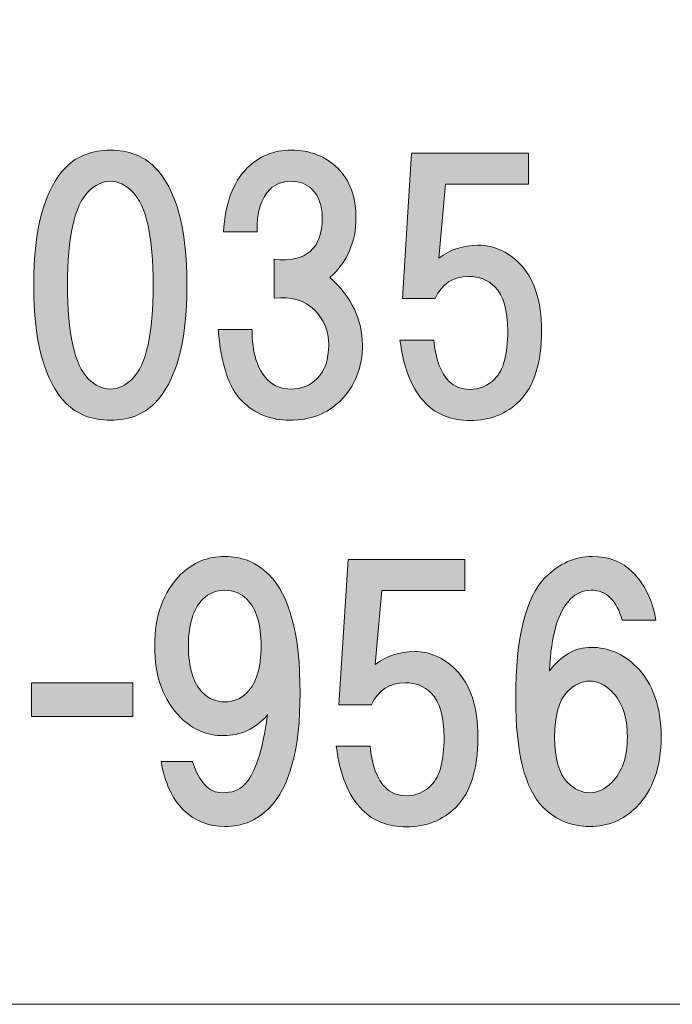
# Model space of a CAD drawing. Units: inches. Extents: x -43 to 253, y 44 to 253.
# Drawn here: x -5 to 1, y 52 to 61 of the extents above; entities that cross this region are included whole.
import ezdxf

# ---------------------------------------------------------------- set-up
doc = ezdxf.new("R2010")
doc.units = ezdxf.units.IN
doc.header["$MEASUREMENT"] = 0
doc.layers.add('儗僀儎乕 1', color=7, linetype='Continuous')

# ---------------------------------------------------------------- blocks, each defined once
blk = doc.blocks.new('block 8')
at = {"layer": '儗僀儎乕 1'}
h = blk.add_hatch(color=7, dxfattribs=at)
h.dxf.hatch_style = 2
edge = h.paths.add_edge_path()
edge.add_spline(control_points=[(-4.1939, 59.9071), (-3.9872, 59.7004), (-3.8838, 59.3242), (-3.8838, 58.7785), (-3.8838, 58.2328), (-3.9872, 57.8566), (-4.1939, 57.6499), (-4.3014, 57.5424), (-4.4419, 57.4887), (-4.6156, 57.4887), (-4.7892, 57.4887), (-4.9298, 57.5424), (-5.0372, 57.6499), (-5.244, 57.8566), (-5.3473, 58.2328), (-5.3473, 58.7785), (-5.3473, 59.3242), (-5.244, 59.7004), (-5.0372, 59.9071), (-4.9298, 60.0146), (-4.7892, 60.0683), (-4.6156, 60.0683), (-4.4419, 60.0683), (-4.3014, 60.0146), (-4.1939, 59.9071)], knot_values=[0, 0, 0, 0, 1, 1, 1, 2, 2, 2, 3, 3, 3, 4, 4, 4, 5, 5, 5, 6, 6, 6, 7, 7, 7, 8, 8, 8, 8], degree=3, periodic=1)
edge = h.paths.add_edge_path()
edge.add_spline(control_points=[(-4.8264, 59.6715), (-4.9587, 59.5392), (-5.0248, 59.2415), (-5.0248, 58.7785), (-5.0248, 58.3155), (-4.9587, 58.0178), (-4.8264, 57.8855), (-4.7603, 57.8194), (-4.69, 57.7863), (-4.6156, 57.7863), (-4.5412, 57.7863), (-4.4709, 57.8194), (-4.4047, 57.8855), (-4.2724, 58.0178), (-4.2063, 58.3155), (-4.2063, 58.7785), (-4.2063, 59.2415), (-4.2724, 59.5392), (-4.4047, 59.6715), (-4.4709, 59.7376), (-4.5412, 59.7707), (-4.6156, 59.7707), (-4.69, 59.7707), (-4.7603, 59.7376), (-4.8264, 59.6715)], knot_values=[0, 0, 0, 0, 1, 1, 1, 2, 2, 2, 3, 3, 3, 4, 4, 4, 5, 5, 5, 6, 6, 6, 7, 7, 7, 8, 8, 8, 8], degree=3, periodic=1)
h = blk.add_hatch(color=7, dxfattribs=at)
h.dxf.hatch_style = 2
edge = h.paths.add_edge_path()
edge.add_spline(control_points=[(-2.5182, 58.8529), (-2.3115, 58.6627), (-2.2081, 58.4478), (-2.2081, 58.208), (-2.2081, 57.993), (-2.2784, 57.8152), (-2.419, 57.6747), (-2.543, 57.5507), (-2.7042, 57.4887), (-2.9027, 57.4887), (-3.0846, 57.4887), (-3.2375, 57.5507), (-3.3616, 57.6747), (-3.4856, 57.7987), (-3.56, 58.0261), (-3.5848, 58.3568), (-3.5848, 58.3568), (-3.2623, 58.3568), (-3.2623, 58.3568), (-3.2623, 58.1336), (-3.2127, 57.9723), (-3.1135, 57.8731), (-3.0556, 57.8152), (-2.9812, 57.7863), (-2.8903, 57.7863), (-2.791, 57.7863), (-2.7084, 57.8194), (-2.6422, 57.8855), (-2.5678, 57.9599), (-2.5306, 58.0674), (-2.5306, 58.208), (-2.5306, 58.3403), (-2.5761, 58.4519), (-2.667, 58.5429), (-2.758, 58.6338), (-2.8861, 58.671), (-3.0515, 58.6545), (-3.0515, 58.6545), (-3.0515, 59.0265), (-3.0515, 59.0265), (-2.7456, 58.9935), (-2.5926, 59.1258), (-2.5926, 59.4234), (-2.5926, 59.5392), (-2.6257, 59.6301), (-2.6918, 59.6963), (-2.7414, 59.7459), (-2.8076, 59.7707), (-2.8903, 59.7707), (-2.9729, 59.7707), (-3.0391, 59.7459), (-3.0887, 59.6963), (-3.1797, 59.6053), (-3.221, 59.4689), (-3.2127, 59.287), (-3.2127, 59.287), (-3.5352, 59.287), (-3.5352, 59.287), (-3.5186, 59.5598), (-3.4442, 59.7624), (-3.3119, 59.8947), (-3.1962, 60.0105), (-3.0556, 60.0683), (-2.8903, 60.0683), (-2.7084, 60.0683), (-2.5595, 60.0105), (-2.4438, 59.8947), (-2.328, 59.779), (-2.2701, 59.6219), (-2.2701, 59.4234), (-2.2701, 59.1919), (-2.3528, 59.0017), (-2.5182, 58.8529)], knot_values=[0, 0, 0, 0, 1, 1, 1, 2, 2, 2, 3, 3, 3, 4, 4, 4, 5, 5, 5, 6, 6, 6, 7, 7, 7, 8, 8, 8, 9, 9, 9, 10, 10, 10, 11, 11, 11, 12, 12, 12, 13, 13, 13, 14, 14, 14, 15, 15, 15, 16, 16, 16, 17, 17, 17, 18, 18, 18, 19, 19, 19, 20, 20, 20, 21, 21, 21, 22, 22, 22, 23, 23, 23, 24, 24, 24, 24], degree=3, periodic=1)
h = blk.add_hatch(color=7, dxfattribs=at)
h.dxf.hatch_style = 2
edge = h.paths.add_edge_path()
edge.add_spline(control_points=[(-1.825, 58.6517), (-1.825, 58.6517), (-1.7382, 60.0408), (-1.7382, 60.0408), (-1.7382, 60.0408), (-0.622, 60.0408), (-0.622, 60.0408), (-0.622, 60.0408), (-0.622, 59.7431), (-0.622, 59.7431), (-0.622, 59.7431), (-1.4158, 59.7431), (-1.4158, 59.7431), (-1.4158, 59.7431), (-1.4778, 59.0362), (-1.4778, 59.0362), (-1.3703, 59.1189), (-1.2463, 59.1602), (-1.1057, 59.1602), (-0.9569, 59.1602), (-0.8246, 59.1023), (-0.7088, 58.9866), (-0.5683, 58.846), (-0.498, 58.631), (-0.498, 58.3417), (-0.498, 58.0357), (-0.5683, 57.8125), (-0.7088, 57.6719), (-0.8329, 57.5479), (-0.9899, 57.4859), (-1.1801, 57.4859), (-1.3538, 57.4859), (-1.4943, 57.5396), (-1.6018, 57.6471), (-1.7341, 57.7794), (-1.8168, 57.982), (-1.8498, 58.2548), (-1.8498, 58.2548), (-1.5274, 58.2548), (-1.5274, 58.2548), (-1.5108, 58.0729), (-1.4612, 57.9406), (-1.3786, 57.858), (-1.3289, 57.8084), (-1.2628, 57.7836), (-1.1801, 57.7836), (-1.0892, 57.7836), (-1.0106, 57.8166), (-0.9445, 57.8828), (-0.8618, 57.9655), (-0.8204, 58.1184), (-0.8204, 58.3417), (-0.8204, 58.5401), (-0.8618, 58.6807), (-0.9445, 58.7633), (-1.0106, 58.8295), (-1.0933, 58.8626), (-1.1925, 58.8626), (-1.3413, 58.8626), (-1.4488, 58.7923), (-1.515, 58.6517), (-1.515, 58.6517), (-1.825, 58.6517), (-1.825, 58.6517)], knot_values=[0, 0, 0, 0, 1, 1, 1, 2, 2, 2, 3, 3, 3, 4, 4, 4, 5, 5, 5, 6, 6, 6, 7, 7, 7, 8, 8, 8, 9, 9, 9, 10, 10, 10, 11, 11, 11, 12, 12, 12, 13, 13, 13, 14, 14, 14, 15, 15, 15, 16, 16, 16, 17, 17, 17, 18, 18, 18, 19, 19, 19, 20, 20, 20, 21, 21, 21, 21], degree=3, periodic=1)
h = blk.add_hatch(color=7, dxfattribs=at)
h.dxf.hatch_style = 2
edge = h.paths.add_edge_path()
edge.add_spline(control_points=[(-3.9197, 53.7693), (-4.0271, 53.8768), (-4.0974, 54.0298), (-4.1305, 54.2282), (-4.1305, 54.2282), (-3.8328, 54.2282), (-3.8328, 54.2282), (-3.7667, 54.0298), (-3.6716, 53.9306), (-3.5476, 53.9306), (-3.4566, 53.9306), (-3.3864, 53.9554), (-3.3367, 54.005), (-3.2375, 54.1042), (-3.1631, 54.3274), (-3.1135, 54.6747), (-3.2293, 54.5424), (-3.3698, 54.4763), (-3.5352, 54.4763), (-3.6923, 54.4763), (-3.8287, 54.5341), (-3.9445, 54.6499), (-4.1098, 54.8153), (-4.1925, 55.0426), (-4.1925, 55.332), (-4.1925, 55.6214), (-4.1098, 55.8488), (-3.9445, 56.0142), (-3.8287, 56.1299), (-3.6881, 56.1878), (-3.5228, 56.1878), (-3.3574, 56.1878), (-3.2169, 56.1299), (-3.1011, 56.0142), (-2.9027, 55.8157), (-2.8034, 55.4395), (-2.8034, 54.8855), (-2.8034, 54.3481), (-2.9027, 53.9802), (-3.1011, 53.7817), (-3.2169, 53.666), (-3.3574, 53.6081), (-3.5228, 53.6081), (-3.6799, 53.6081), (-3.8122, 53.6618), (-3.9197, 53.7693)], knot_values=[0, 0, 0, 0, 1, 1, 1, 2, 2, 2, 3, 3, 3, 4, 4, 4, 5, 5, 5, 6, 6, 6, 7, 7, 7, 8, 8, 8, 9, 9, 9, 10, 10, 10, 11, 11, 11, 12, 12, 12, 13, 13, 13, 14, 14, 14, 15, 15, 15, 15], degree=3, periodic=1)
edge = h.paths.add_edge_path()
edge.add_spline(control_points=[(-3.3119, 54.8855), (-3.221, 54.9765), (-3.1755, 55.1253), (-3.1755, 55.332), (-3.1755, 55.5387), (-3.221, 55.6876), (-3.3119, 55.7785), (-3.3698, 55.8364), (-3.4401, 55.8653), (-3.5228, 55.8653), (-3.6055, 55.8653), (-3.6757, 55.8364), (-3.7336, 55.7785), (-3.8246, 55.6876), (-3.87, 55.5387), (-3.87, 55.332), (-3.87, 55.1253), (-3.8246, 54.9765), (-3.7336, 54.8855), (-3.6757, 54.8277), (-3.6055, 54.7987), (-3.5228, 54.7987), (-3.4401, 54.7987), (-3.3698, 54.8277), (-3.3119, 54.8855)], knot_values=[0, 0, 0, 0, 1, 1, 1, 2, 2, 2, 3, 3, 3, 4, 4, 4, 5, 5, 5, 6, 6, 6, 7, 7, 7, 8, 8, 8, 8], degree=3, periodic=1)
h = blk.add_hatch(color=7, dxfattribs=at)
h.dxf.hatch_style = 2
edge = h.paths.add_edge_path()
edge.add_spline(control_points=[(-2.4328, 54.7712), (-2.4328, 54.7712), (-2.3459, 56.1602), (-2.3459, 56.1602), (-2.3459, 56.1602), (-1.2297, 56.1602), (-1.2297, 56.1602), (-1.2297, 56.1602), (-1.2297, 55.8626), (-1.2297, 55.8626), (-1.2297, 55.8626), (-2.0235, 55.8626), (-2.0235, 55.8626), (-2.0235, 55.8626), (-2.0855, 55.1556), (-2.0855, 55.1556), (-1.978, 55.2383), (-1.854, 55.2797), (-1.7134, 55.2797), (-1.5646, 55.2797), (-1.4323, 55.2218), (-1.3165, 55.106), (-1.176, 54.9655), (-1.1057, 54.7505), (-1.1057, 54.4611), (-1.1057, 54.1552), (-1.176, 53.9319), (-1.3165, 53.7914), (-1.4406, 53.6674), (-1.5977, 53.6053), (-1.7878, 53.6053), (-1.9615, 53.6053), (-2.102, 53.6591), (-2.2095, 53.7666), (-2.3418, 53.8989), (-2.4245, 54.1014), (-2.4576, 54.3743), (-2.4576, 54.3743), (-2.1351, 54.3743), (-2.1351, 54.3743), (-2.1186, 54.1924), (-2.069, 54.0601), (-1.9863, 53.9774), (-1.9367, 53.9278), (-1.8705, 53.903), (-1.7878, 53.903), (-1.6969, 53.903), (-1.6183, 53.9361), (-1.5522, 54.0022), (-1.4695, 54.0849), (-1.4282, 54.2379), (-1.4282, 54.4611), (-1.4282, 54.6595), (-1.4695, 54.8001), (-1.5522, 54.8828), (-1.6183, 54.9489), (-1.701, 54.982), (-1.8002, 54.982), (-1.9491, 54.982), (-2.0565, 54.9117), (-2.1227, 54.7712), (-2.1227, 54.7712), (-2.4328, 54.7712), (-2.4328, 54.7712)], knot_values=[0, 0, 0, 0, 1, 1, 1, 2, 2, 2, 3, 3, 3, 4, 4, 4, 5, 5, 5, 6, 6, 6, 7, 7, 7, 8, 8, 8, 9, 9, 9, 10, 10, 10, 11, 11, 11, 12, 12, 12, 13, 13, 13, 14, 14, 14, 15, 15, 15, 16, 16, 16, 17, 17, 17, 18, 18, 18, 19, 19, 19, 20, 20, 20, 21, 21, 21, 21], degree=3, periodic=1)
h = blk.add_hatch(color=7, dxfattribs=at)
h.dxf.hatch_style = 2
edge = h.paths.add_edge_path()
edge.add_spline(control_points=[(0.3716, 56.039), (0.4873, 55.9232), (0.5617, 55.7702), (0.5948, 55.5801), (0.5948, 55.5801), (0.2723, 55.5801), (0.2723, 55.5801), (0.2475, 55.671), (0.2103, 55.7413), (0.1607, 55.7909), (0.1111, 55.8405), (0.0491, 55.8653), (-0.0253, 55.8653), (-0.0997, 55.8653), (-0.1659, 55.8364), (-0.2238, 55.7785), (-0.3395, 55.6628), (-0.4057, 55.4354), (-0.4222, 55.0964), (-0.3064, 55.2452), (-0.1741, 55.3196), (-0.0253, 55.3196), (0.14, 55.3196), (0.2847, 55.2576), (0.4088, 55.1336), (0.5659, 54.9765), (0.6444, 54.7532), (0.6444, 54.4639), (0.6444, 54.1745), (0.5659, 53.9512), (0.4088, 53.7941), (0.2847, 53.6701), (0.1359, 53.6081), (-0.0377, 53.6081), (-0.2114, 53.6081), (-0.3602, 53.6701), (-0.4842, 53.7941), (-0.6578, 53.9678), (-0.7447, 54.315), (-0.7447, 54.8359), (-0.7447, 55.4147), (-0.6496, 55.7992), (-0.4594, 55.9893), (-0.3271, 56.1216), (-0.1783, 56.1878), (-0.0129, 56.1878), (0.1442, 56.1878), (0.2723, 56.1382), (0.3716, 56.039)], knot_values=[0, 0, 0, 0, 1, 1, 1, 2, 2, 2, 3, 3, 3, 4, 4, 4, 5, 5, 5, 6, 6, 6, 7, 7, 7, 8, 8, 8, 9, 9, 9, 10, 10, 10, 11, 11, 11, 12, 12, 12, 13, 13, 13, 14, 14, 14, 15, 15, 15, 16, 16, 16, 16], degree=3, periodic=1)
edge = h.paths.add_edge_path()
edge.add_spline(control_points=[(-0.2486, 54.8979), (-0.3312, 54.8153), (-0.3726, 54.6706), (-0.3726, 54.4639), (-0.3726, 54.2572), (-0.3312, 54.1125), (-0.2486, 54.0298), (-0.1824, 53.9636), (-0.1121, 53.9306), (-0.0377, 53.9306), (0.0367, 53.9306), (0.107, 53.9636), (0.1731, 54.0298), (0.2723, 54.129), (0.3219, 54.2737), (0.3219, 54.4639), (0.3219, 54.654), (0.2723, 54.7987), (0.1731, 54.8979), (0.107, 54.9641), (0.0367, 54.9972), (-0.0377, 54.9972), (-0.1121, 54.9972), (-0.1824, 54.9641), (-0.2486, 54.8979)], knot_values=[0, 0, 0, 0, 1, 1, 1, 2, 2, 2, 3, 3, 3, 4, 4, 4, 5, 5, 5, 6, 6, 6, 7, 7, 7, 8, 8, 8, 8], degree=3, periodic=1)
h = blk.add_hatch(color=7, dxfattribs=at)
h.dxf.hatch_style = 2
h.paths.add_polyline_path([(-4.4006, 54.6582), (-5.368, 54.6582), (-5.368, 54.9806), (-4.4006, 54.9806)])
at = {"layer": '儗僀儎乕 1', "lineweight": 0}
blk.add_lwpolyline([(-4.4006, 54.6582), (-5.368, 54.6582), (-5.368, 54.9806), (-4.4006, 54.9806), (-4.4006, 54.6582)], dxfattribs=at)
for points, knots in [([(-4.1939, 59.9071), (-3.9872, 59.7004), (-3.8838, 59.3242), (-3.8838, 58.7785), (-3.8838, 58.2328), (-3.9872, 57.8566), (-4.1939, 57.6499), (-4.3014, 57.5424), (-4.4419, 57.4887), (-4.6156, 57.4887), (-4.7892, 57.4887), (-4.9298, 57.5424), (-5.0372, 57.6499), (-5.244, 57.8566), (-5.3473, 58.2328), (-5.3473, 58.7785), (-5.3473, 59.3242), (-5.244, 59.7004), (-5.0372, 59.9071), (-4.9298, 60.0146), (-4.7892, 60.0683), (-4.6156, 60.0683), (-4.4419, 60.0683), (-4.3014, 60.0146), (-4.1939, 59.9071)], [0, 0, 0, 0, 1, 1, 1, 2, 2, 2, 3, 3, 3, 4, 4, 4, 5, 5, 5, 6, 6, 6, 7, 7, 7, 8, 8, 8, 8]), ([(-2.5182, 58.8529), (-2.3115, 58.6627), (-2.2081, 58.4478), (-2.2081, 58.208), (-2.2081, 57.993), (-2.2784, 57.8152), (-2.419, 57.6747), (-2.543, 57.5507), (-2.7042, 57.4887), (-2.9027, 57.4887), (-3.0846, 57.4887), (-3.2375, 57.5507), (-3.3616, 57.6747), (-3.4856, 57.7987), (-3.56, 58.0261), (-3.5848, 58.3568), (-3.5848, 58.3568), (-3.2623, 58.3568), (-3.2623, 58.3568), (-3.2623, 58.1336), (-3.2127, 57.9723), (-3.1135, 57.8731), (-3.0556, 57.8152), (-2.9812, 57.7863), (-2.8903, 57.7863), (-2.791, 57.7863), (-2.7084, 57.8194), (-2.6422, 57.8855), (-2.5678, 57.9599), (-2.5306, 58.0674), (-2.5306, 58.208), (-2.5306, 58.3403), (-2.5761, 58.4519), (-2.667, 58.5429), (-2.758, 58.6338), (-2.8861, 58.671), (-3.0515, 58.6545), (-3.0515, 58.6545), (-3.0515, 59.0265), (-3.0515, 59.0265), (-2.7456, 58.9935), (-2.5926, 59.1258), (-2.5926, 59.4234), (-2.5926, 59.5392), (-2.6257, 59.6301), (-2.6918, 59.6963), (-2.7414, 59.7459), (-2.8076, 59.7707), (-2.8903, 59.7707), (-2.9729, 59.7707), (-3.0391, 59.7459), (-3.0887, 59.6963), (-3.1797, 59.6053), (-3.221, 59.4689), (-3.2127, 59.287), (-3.2127, 59.287), (-3.5352, 59.287), (-3.5352, 59.287), (-3.5186, 59.5598), (-3.4442, 59.7624), (-3.3119, 59.8947), (-3.1962, 60.0105), (-3.0556, 60.0683), (-2.8903, 60.0683), (-2.7084, 60.0683), (-2.5595, 60.0105), (-2.4438, 59.8947), (-2.328, 59.779), (-2.2701, 59.6219), (-2.2701, 59.4234), (-2.2701, 59.1919), (-2.3528, 59.0017), (-2.5182, 58.8529)], [0, 0, 0, 0, 1, 1, 1, 2, 2, 2, 3, 3, 3, 4, 4, 4, 5, 5, 5, 6, 6, 6, 7, 7, 7, 8, 8, 8, 9, 9, 9, 10, 10, 10, 11, 11, 11, 12, 12, 12, 13, 13, 13, 14, 14, 14, 15, 15, 15, 16, 16, 16, 17, 17, 17, 18, 18, 18, 19, 19, 19, 20, 20, 20, 21, 21, 21, 22, 22, 22, 23, 23, 23, 24, 24, 24, 24]), ([(-1.825, 58.6517), (-1.825, 58.6517), (-1.7382, 60.0408), (-1.7382, 60.0408), (-1.7382, 60.0408), (-0.622, 60.0408), (-0.622, 60.0408), (-0.622, 60.0408), (-0.622, 59.7431), (-0.622, 59.7431), (-0.622, 59.7431), (-1.4158, 59.7431), (-1.4158, 59.7431), (-1.4158, 59.7431), (-1.4778, 59.0362), (-1.4778, 59.0362), (-1.3703, 59.1189), (-1.2463, 59.1602), (-1.1057, 59.1602), (-0.9569, 59.1602), (-0.8246, 59.1023), (-0.7088, 58.9866), (-0.5683, 58.846), (-0.498, 58.631), (-0.498, 58.3417), (-0.498, 58.0357), (-0.5683, 57.8125), (-0.7088, 57.6719), (-0.8329, 57.5479), (-0.9899, 57.4859), (-1.1801, 57.4859), (-1.3538, 57.4859), (-1.4943, 57.5396), (-1.6018, 57.6471), (-1.7341, 57.7794), (-1.8168, 57.982), (-1.8498, 58.2548), (-1.8498, 58.2548), (-1.5274, 58.2548), (-1.5274, 58.2548), (-1.5108, 58.0729), (-1.4612, 57.9406), (-1.3786, 57.858), (-1.3289, 57.8084), (-1.2628, 57.7836), (-1.1801, 57.7836), (-1.0892, 57.7836), (-1.0106, 57.8166), (-0.9445, 57.8828), (-0.8618, 57.9655), (-0.8204, 58.1184), (-0.8204, 58.3417), (-0.8204, 58.5401), (-0.8618, 58.6807), (-0.9445, 58.7633), (-1.0106, 58.8295), (-1.0933, 58.8626), (-1.1925, 58.8626), (-1.3413, 58.8626), (-1.4488, 58.7923), (-1.515, 58.6517), (-1.515, 58.6517), (-1.825, 58.6517), (-1.825, 58.6517)], [0, 0, 0, 0, 1, 1, 1, 2, 2, 2, 3, 3, 3, 4, 4, 4, 5, 5, 5, 6, 6, 6, 7, 7, 7, 8, 8, 8, 9, 9, 9, 10, 10, 10, 11, 11, 11, 12, 12, 12, 13, 13, 13, 14, 14, 14, 15, 15, 15, 16, 16, 16, 17, 17, 17, 18, 18, 18, 19, 19, 19, 20, 20, 20, 21, 21, 21, 21]), ([(-4.8264, 59.6715), (-4.9587, 59.5392), (-5.0248, 59.2415), (-5.0248, 58.7785), (-5.0248, 58.3155), (-4.9587, 58.0178), (-4.8264, 57.8855), (-4.7603, 57.8194), (-4.69, 57.7863), (-4.6156, 57.7863), (-4.5412, 57.7863), (-4.4709, 57.8194), (-4.4047, 57.8855), (-4.2724, 58.0178), (-4.2063, 58.3155), (-4.2063, 58.7785), (-4.2063, 59.2415), (-4.2724, 59.5392), (-4.4047, 59.6715), (-4.4709, 59.7376), (-4.5412, 59.7707), (-4.6156, 59.7707), (-4.69, 59.7707), (-4.7603, 59.7376), (-4.8264, 59.6715)], [0, 0, 0, 0, 1, 1, 1, 2, 2, 2, 3, 3, 3, 4, 4, 4, 5, 5, 5, 6, 6, 6, 7, 7, 7, 8, 8, 8, 8]), ([(-3.9197, 53.7693), (-4.0271, 53.8768), (-4.0974, 54.0298), (-4.1305, 54.2282), (-4.1305, 54.2282), (-3.8328, 54.2282), (-3.8328, 54.2282), (-3.7667, 54.0298), (-3.6716, 53.9306), (-3.5476, 53.9306), (-3.4566, 53.9306), (-3.3864, 53.9554), (-3.3367, 54.005), (-3.2375, 54.1042), (-3.1631, 54.3274), (-3.1135, 54.6747), (-3.2293, 54.5424), (-3.3698, 54.4763), (-3.5352, 54.4763), (-3.6923, 54.4763), (-3.8287, 54.5341), (-3.9445, 54.6499), (-4.1098, 54.8153), (-4.1925, 55.0426), (-4.1925, 55.332), (-4.1925, 55.6214), (-4.1098, 55.8488), (-3.9445, 56.0142), (-3.8287, 56.1299), (-3.6881, 56.1878), (-3.5228, 56.1878), (-3.3574, 56.1878), (-3.2169, 56.1299), (-3.1011, 56.0142), (-2.9027, 55.8157), (-2.8034, 55.4395), (-2.8034, 54.8855), (-2.8034, 54.3481), (-2.9027, 53.9802), (-3.1011, 53.7817), (-3.2169, 53.666), (-3.3574, 53.6081), (-3.5228, 53.6081), (-3.6799, 53.6081), (-3.8122, 53.6618), (-3.9197, 53.7693)], [0, 0, 0, 0, 1, 1, 1, 2, 2, 2, 3, 3, 3, 4, 4, 4, 5, 5, 5, 6, 6, 6, 7, 7, 7, 8, 8, 8, 9, 9, 9, 10, 10, 10, 11, 11, 11, 12, 12, 12, 13, 13, 13, 14, 14, 14, 15, 15, 15, 15]), ([(-2.4328, 54.7712), (-2.4328, 54.7712), (-2.3459, 56.1602), (-2.3459, 56.1602), (-2.3459, 56.1602), (-1.2297, 56.1602), (-1.2297, 56.1602), (-1.2297, 56.1602), (-1.2297, 55.8626), (-1.2297, 55.8626), (-1.2297, 55.8626), (-2.0235, 55.8626), (-2.0235, 55.8626), (-2.0235, 55.8626), (-2.0855, 55.1556), (-2.0855, 55.1556), (-1.978, 55.2383), (-1.854, 55.2797), (-1.7134, 55.2797), (-1.5646, 55.2797), (-1.4323, 55.2218), (-1.3165, 55.106), (-1.176, 54.9655), (-1.1057, 54.7505), (-1.1057, 54.4611), (-1.1057, 54.1552), (-1.176, 53.9319), (-1.3165, 53.7914), (-1.4406, 53.6674), (-1.5977, 53.6053), (-1.7878, 53.6053), (-1.9615, 53.6053), (-2.102, 53.6591), (-2.2095, 53.7666), (-2.3418, 53.8989), (-2.4245, 54.1014), (-2.4576, 54.3743), (-2.4576, 54.3743), (-2.1351, 54.3743), (-2.1351, 54.3743), (-2.1186, 54.1924), (-2.069, 54.0601), (-1.9863, 53.9774), (-1.9367, 53.9278), (-1.8705, 53.903), (-1.7878, 53.903), (-1.6969, 53.903), (-1.6183, 53.9361), (-1.5522, 54.0022), (-1.4695, 54.0849), (-1.4282, 54.2379), (-1.4282, 54.4611), (-1.4282, 54.6595), (-1.4695, 54.8001), (-1.5522, 54.8828), (-1.6183, 54.9489), (-1.701, 54.982), (-1.8002, 54.982), (-1.9491, 54.982), (-2.0565, 54.9117), (-2.1227, 54.7712), (-2.1227, 54.7712), (-2.4328, 54.7712), (-2.4328, 54.7712)], [0, 0, 0, 0, 1, 1, 1, 2, 2, 2, 3, 3, 3, 4, 4, 4, 5, 5, 5, 6, 6, 6, 7, 7, 7, 8, 8, 8, 9, 9, 9, 10, 10, 10, 11, 11, 11, 12, 12, 12, 13, 13, 13, 14, 14, 14, 15, 15, 15, 16, 16, 16, 17, 17, 17, 18, 18, 18, 19, 19, 19, 20, 20, 20, 21, 21, 21, 21]), ([(0.3716, 56.039), (0.4873, 55.9232), (0.5617, 55.7702), (0.5948, 55.5801), (0.5948, 55.5801), (0.2723, 55.5801), (0.2723, 55.5801), (0.2475, 55.671), (0.2103, 55.7413), (0.1607, 55.7909), (0.1111, 55.8405), (0.0491, 55.8653), (-0.0253, 55.8653), (-0.0997, 55.8653), (-0.1659, 55.8364), (-0.2238, 55.7785), (-0.3395, 55.6628), (-0.4057, 55.4354), (-0.4222, 55.0964), (-0.3064, 55.2452), (-0.1741, 55.3196), (-0.0253, 55.3196), (0.14, 55.3196), (0.2847, 55.2576), (0.4088, 55.1336), (0.5659, 54.9765), (0.6444, 54.7532), (0.6444, 54.4639), (0.6444, 54.1745), (0.5659, 53.9512), (0.4088, 53.7941), (0.2847, 53.6701), (0.1359, 53.6081), (-0.0377, 53.6081), (-0.2114, 53.6081), (-0.3602, 53.6701), (-0.4842, 53.7941), (-0.6578, 53.9678), (-0.7447, 54.315), (-0.7447, 54.8359), (-0.7447, 55.4147), (-0.6496, 55.7992), (-0.4594, 55.9893), (-0.3271, 56.1216), (-0.1783, 56.1878), (-0.0129, 56.1878), (0.1442, 56.1878), (0.2723, 56.1382), (0.3716, 56.039)], [0, 0, 0, 0, 1, 1, 1, 2, 2, 2, 3, 3, 3, 4, 4, 4, 5, 5, 5, 6, 6, 6, 7, 7, 7, 8, 8, 8, 9, 9, 9, 10, 10, 10, 11, 11, 11, 12, 12, 12, 13, 13, 13, 14, 14, 14, 15, 15, 15, 16, 16, 16, 16]), ([(-3.3119, 54.8855), (-3.221, 54.9765), (-3.1755, 55.1253), (-3.1755, 55.332), (-3.1755, 55.5387), (-3.221, 55.6876), (-3.3119, 55.7785), (-3.3698, 55.8364), (-3.4401, 55.8653), (-3.5228, 55.8653), (-3.6055, 55.8653), (-3.6757, 55.8364), (-3.7336, 55.7785), (-3.8246, 55.6876), (-3.87, 55.5387), (-3.87, 55.332), (-3.87, 55.1253), (-3.8246, 54.9765), (-3.7336, 54.8855), (-3.6757, 54.8277), (-3.6055, 54.7987), (-3.5228, 54.7987), (-3.4401, 54.7987), (-3.3698, 54.8277), (-3.3119, 54.8855)], [0, 0, 0, 0, 1, 1, 1, 2, 2, 2, 3, 3, 3, 4, 4, 4, 5, 5, 5, 6, 6, 6, 7, 7, 7, 8, 8, 8, 8]), ([(-0.2486, 54.8979), (-0.3312, 54.8153), (-0.3726, 54.6706), (-0.3726, 54.4639), (-0.3726, 54.2572), (-0.3312, 54.1125), (-0.2486, 54.0298), (-0.1824, 53.9636), (-0.1121, 53.9306), (-0.0377, 53.9306), (0.0367, 53.9306), (0.107, 53.9636), (0.1731, 54.0298), (0.2723, 54.129), (0.3219, 54.2737), (0.3219, 54.4639), (0.3219, 54.654), (0.2723, 54.7987), (0.1731, 54.8979), (0.107, 54.9641), (0.0367, 54.9972), (-0.0377, 54.9972), (-0.1121, 54.9972), (-0.1824, 54.9641), (-0.2486, 54.8979)], [0, 0, 0, 0, 1, 1, 1, 2, 2, 2, 3, 3, 3, 4, 4, 4, 5, 5, 5, 6, 6, 6, 7, 7, 7, 8, 8, 8, 8])]:
    blk.add_open_spline(points, degree=3, knots=knots, dxfattribs=at)
blk = doc.blocks.new('block 2')
at = {"layer": '儗僀儎乕 1', "color": 7, "lineweight": 18}
blk.add_lwpolyline([(-38.1601, 51.9104), (46.3798, 51.9104), (46.3798, 67.9121), (-38.1601, 67.9121), (-38.1601, 51.9104)], dxfattribs=at)
at = {"layer": '儗僀儎乕 1'}
blk.add_blockref('block 8', (0, 0), dxfattribs=at)

msp = doc.modelspace()

# ---------------------------------------------------------------- block references
at = {"layer": '儗僀儎乕 1'}
msp.add_blockref('block 2', (0, 0), dxfattribs=at)

doc.saveas('drawing.dxf')
